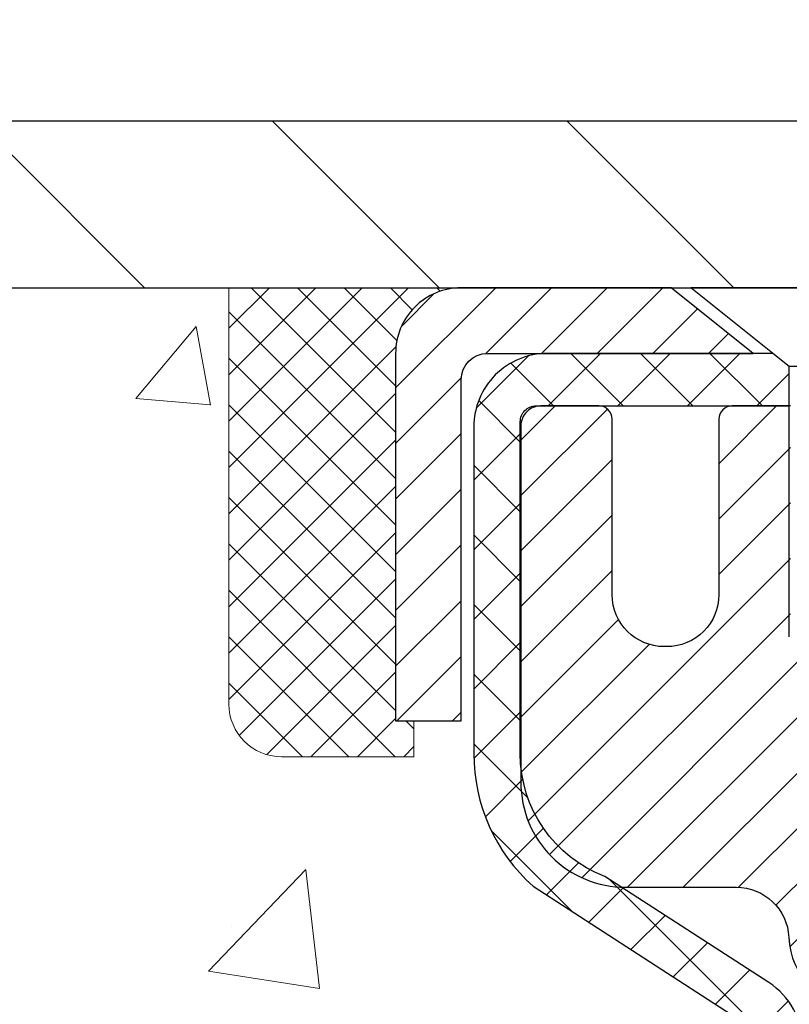
# Model space of a CAD drawing. Extents: x -1 to 3254, y -81 to 1977.
# Drawn here: x 13 to 14, y -61 to -59 of the extents above; entities that cross this region are included whole.
import ezdxf

# ---------------------------------------------------------------- set-up
doc = ezdxf.new("R2010")
doc.units = 0
doc.header["$LTSCALE"] = 5
doc.header["$MEASUREMENT"] = 0
doc.layers.get('0').update_dxf_attribs({"color": 200, "linetype": 'CONTINUOUS'})
doc.layers.get('DEFPOINTS').update_dxf_attribs({"linetype": 'CONTINUOUS'})
for name, color, linetype, lineweight in [('CAPPING STRIP - H', 251, 'CONTINUOUS', 15), ('CAPPING STRIP - L', 7, 'CONTINUOUS', 25), ('CONCRETE - H', 130, 'CONTINUOUS', 9), ('CONCRETE - L', 132, 'CONTINUOUS', 13), ('COVER PLATE - L', 7, 'CONTINUOUS', 25), ('DIMS', 50, 'CONTINUOUS', 25), ('MIG RETAINER - H', 251, 'CONTINUOUS', 20), ('MIG RETAINER - L', 7, 'CONTINUOUS', 30), ('PVC SIDESHEET - H', 170, 'CONTINUOUS', 20), ('PVC SIDESHEET - L', 150, 'CONTINUOUS', 25), ('SCREW - L', 1, 'CONTINUOUS', 25), ('SEALANT - H', 50, 'CONTINUOUS', 15), ('SEALANT - L', 52, 'CONTINUOUS', 20), ('TEXT - 4', 241, 'CONTINUOUS', 25)]:
    doc.layers.add(name, color=color, linetype=linetype, lineweight=lineweight)
doc.dimstyles.get("Standard").update_dxf_attribs({"dimtxt": 0.18, "dimasz": 0.18, "dimexe": 0.18, "dimexo": 0.0625, "dimgap": 0.09, "dimtad": 0, "dimtih": 1, "dimtoh": 1, "dimdec": 4, "dimzin": 0, "dimdsep": 46, "dimtxsty": 'Standard', "dimcen": 0.09, "dimadec": 0, "dimazin": 0, "dimtfac": 1, "dimtdec": 4, "dimtofl": 0, "dimtmove": 0, "dimatfit": 3, "dimfxl": 1, "dimtolj": 1, "dimtzin": 0, "dimarcsym": 0})
doc.dimstyles.new('STANDARD$0', dxfattribs={"dimtxt": 0.18, "dimasz": 0.18, "dimexe": 0.18, "dimexo": 0.0625, "dimgap": 0.09, "dimtad": 0, "dimtih": 1, "dimtoh": 1, "dimdec": 4, "dimzin": 0, "dimdsep": 46, "dimtxsty": 'Standard', "dimcen": 0.09, "dimadec": 0, "dimazin": 0, "dimtfac": 1, "dimtdec": 4, "dimtofl": 0, "dimtmove": 0, "dimatfit": 3, "dimfxl": 1, "dimtolj": 1, "dimtzin": 0, "dimarcsym": 0})

# ---------------------------------------------------------------- blocks, each defined once
blk = doc.blocks.new('*X5')
at = {"color": 0}
for p, q in [((1237.986130794628, 929.2961535421395), (1237.97385116075, 929.3084331760182)), ((1238.536813030436, 929.1775962613214), (1238.667649945133, 929.3084331760183)), ((1239.602059879881, 928.4750761578006), (1240.435416898099, 929.3084331760183)), ((1246.588648714498, 922.4614025752369), (1239.741618113716, 929.3084331760182)), ((1240.190661302946, 927.2959106278986), (1242.203183851066, 929.3084331760184)), ((1240.238648714498, 923.8083641335176), (1245.738717756998, 929.3084331760184)), ((1240.238648714498, 925.5761310864839), (1243.970950804032, 929.3084331760184)), ((1246.588648714498, 924.2291695282032), (1241.509385066682, 929.3084331760182)), ((1246.588648714498, 925.9969364811695), (1243.277152019649, 929.3084331760182)), ((1246.588648714498, 927.7647034341359), (1245.044918972615, 929.3084331760182)), ((1240.238648714498, 922.0405971805513), (1246.588648714498, 928.3905971805514)), ((1246.588648714498, 920.6936356222706), (1240.226369080619, 927.0559152561492)), ((1240.238648714498, 920.2728302275848), (1246.588648714498, 926.622830227585)), ((1246.588648714497, 918.9258686693039), (1240.238648714498, 925.2758686693037)), ((1240.238648714498, 918.5050632746186), (1246.588648714498, 924.8550632746186)), ((1246.588648714497, 917.1581017163379), (1240.238648714498, 923.5081017163377)), ((1240.238648714498, 916.7372963216523), (1246.588648714498, 923.0872963216523)), ((1246.588648714497, 915.3903347633716), (1240.238648714498, 921.7403347633713)), ((1240.238648714498, 914.9695293686858), (1246.588648714498, 921.3195293686858)), ((1246.588648714497, 913.6225678104047), (1240.238648714498, 919.9725678104049)), ((1240.238648714498, 913.2017624157195), (1246.588648714498, 919.5517624157194)), ((1246.193007264837, 912.2504423070994), (1240.238648714498, 918.2048008574385)), ((1240.249262063965, 911.4446088122202), (1246.588648714498, 917.783995462753)), ((1245.15052543455, 911.5251571844204), (1240.238648714498, 916.4370339044722)), ((1242.017029016931, 911.4446088122202), (1246.588648714498, 916.0162285097866)), ((1243.463306853783, 911.4446088122203), (1240.238648714498, 914.6692669515057)), ((1243.784795969898, 911.4446088122203), (1246.588648714498, 914.2484615568203)), ((1239.538648714498, 912.5017624157197), (1239.845319474796, 912.8084331760185)), ((1241.695539900817, 911.4446088122203), (1240.238648714498, 912.9014999985397)), ((1239.92777294785, 911.4446088122202), (1239.538648714498, 911.833733045573))]:
    blk.add_line(p, q, dxfattribs=at)
blk = doc.blocks.new('*D28')
at = {"layer": 'DEFPOINTS', "color": 0, "transparency": 16777216}
for p in [(32.37050905442361, -57.13239540273183), (9.87050905442348, -59.49994060493892), (32.37050905442361, -59.49994060493893)]:
    blk.add_point(p, dxfattribs=at)
at = {"layer": 'DIMS', "color": 0, "lineweight": -2, "transparency": 16777216}
for p, q in [((9.87050905442348, -59.24994060493892), (9.87050905442348, -56.88239540273183)), ((32.37050905442361, -59.24994060493893), (32.37050905442361, -56.88239540273183)), ((10.12050905442348, -57.13239540273183), (25.22544672557669, -57.13239540273183)), ((32.12050905442361, -57.13239540273183), (27.72544672557669, -57.13239540273183))]:
    blk.add_line(p, q, dxfattribs=at)
at = {"layer": 'DIMS', "color": 0, "transparency": 16777216}
for points in [[(10.12050905442348, -57.09072873606517), (10.12050905442348, -57.1740620693985), (9.87050905442348, -57.13239540273183)], [(32.12050905442361, -57.09072873606517), (32.12050905442361, -57.1740620693985), (32.37050905442361, -57.13239540273183)]]:
    blk.add_solid(points, dxfattribs=at)
at = {"layer": 'DIMS', "color": 0, "transparency": 16777216, "insert": (26.47544672557669, -57.13239540273183), "char_height": 0.25, "attachment_point": 5}
blk.add_mtext('\\A1;22 1/2 IN\\P [571.5mm]', dxfattribs=at)

msp = doc.modelspace()

# ---------------------------------------------------------------- hatches: boundary and pattern name
at = {"layer": 'CAPPING STRIP - H'}
h = msp.add_hatch(dxfattribs=at)
h.set_pattern_fill('ANSI31', color=256, scale=0.47244, angle=90, style=0)
h.set_pattern_definition([(45.00000000000001, (-977.6298417173766, 357.4732049536775), (0.04175819096297156, -0.04175819096297156), [])])
edge = h.paths.add_edge_path()
edge.add_line((14.80902378822542, -59.69864858010283), (14.82663055226623, -59.60181137787714))
edge.add_line((14.82663055226623, -59.60181137787714), (14.62232051244518, -59.56466409790897))
edge.add_arc((14.597671042785, -59.70023618102033), 0.1377947244043846, 439.6951535297753, 449.9999999990073)
edge.add_line((14.59767104278739, -59.56244145661594), (14.36282370187586, -59.56244145661594))
edge.add_line((14.36282370187586, -59.56244145661594), (14.23979269793812, -59.66086625976618))
edge.add_line((14.23979269793812, -59.66086625976618), (14.59767104278739, -59.66086625976618))
edge.add_arc((14.59767104278443, -59.70023618103346), 0.03936992126728001, 439.69515352857024, 449.9999999956983, ccw=False)
edge.add_line((14.60471374840403, -59.66150130013591), (14.80902378822542, -59.69864858010283))
edge = h.paths.add_edge_path()
edge.add_arc((13.57542527667589, -59.7002361810263), 0.03936992126011774, 90.00000000016541, 180.0000000001654, ccw=False)
edge.add_line((13.57542527667578, -59.66086625976618), (13.97404572943355, -59.66086625976618))
edge.add_line((13.97404572943355, -59.66086625976618), (13.85101472549581, -59.56244145661594))
edge.add_line((13.85101472549581, -59.56244145661594), (13.53605535541623, -59.56244145661594))
edge.add_arc((13.53605535541634, -59.66086625976607), 0.09842480315012381, 450.0000000000662, 540.0000000000662)
edge.add_line((13.43763055226622, -59.66086625976618), (13.43763055226622, -60.21204515740664))
edge.add_line((13.43763055226622, -60.21204515740664), (13.53605535541623, -60.21204515740664))
edge.add_line((13.53605535541623, -60.21204515740664), (13.53605535541578, -59.70023618102641))
at = {"layer": 'CONCRETE - H'}
h = msp.add_hatch(dxfattribs=at)
h.set_pattern_fill('AR-CONC', color=256, scale=0.1875, style=0)
h.set_pattern_definition([(49.99999999999999, (0.9999999999999929, 77.30933402953667), (1.344862842376413, -0.1176602530923658), [0.140625, -1.546875]), (355, (0.9999999999999929, 77.30933402953667), (-0.260158750524375, 1.410360250687522), [0.1125, -1.2375]), (100.45144446, (1.112071901874993, 77.29952900953667), (1.084704087613335, 1.29269998306618), [0.1195128599999999, -1.314641459999998]), (46.18420000000002, (0.9999999999999929, 77.68433402953667), (2.001077495009198, -0.3103486514870185), [0.2109374999999998, -2.320312499999997]), (96.63563549, (1.166756396874993, 77.65847157891167), (1.752491148139178, 1.826472376452282), [0.17926939125, -1.9719633]), (351.1841639899999, (0.9999999999999929, 77.68433402953667), (1.7524911469777, 1.826472375506232), [0.16875, -1.856250001875]), (21, (1.187499999999993, 77.59058402953667), (1.119200722722116, -0.7549104199975103), [0.140625, -1.546875]), (326.0000000000001, (1.187499999999993, 77.59058402953667), (0.4562162473529657, 1.359656334462849), [0.1125, -1.2375]), (71.45144474, (1.280766726249993, 77.52767482828668), (1.575416956368696, 0.6047459115119134), [0.11951285625, -1.31464146]), (37.50000000000001, (0.9999999999999929, 77.30933402953667), (0.02279972871992, 0.6241759759337091), [0, -1.2225, 0, -1.25625, 0, -1.2421875]), (7.499999999999999, (0.9999999999999929, 77.30933402953667), (0.4932553827040286, 0.7395219597794255), [0, -0.7162499999999999, 0, -1.194375, 0, -0.4734375]), (327.5, (0.5818749999999929, 77.30933402953667), (1.000917067823267, -0.04229038450196204), [0, -0.46875, 0, -1.4625, 0, -1.940625]), (317.5, (0.3943749999999929, 77.30933402953667), (1.093474067516974, 0.1876968418730957), [0, -0.609375, 0, -0.97125, 0, -1.378125])])
edge = h.paths.add_edge_path()
edge.add_spline(control_points=[(8.915178937777618, -59.56244145661583), (8.888175656183819, -59.78090097149359), (8.761595964939914, -60.80494458065527), (11.13905007624549, -60.83717402709246), (10.60168107637786, -63.11457603747024), (8.717410462189374, -62.67214984076793), (7.966823034196196, -63.66683669425052), (7.509296661568889, -64.27315575982655)], knot_values=[0, 0, 0, 0, 0.6097946140855015, 2.858453099672976, 4.110041409528139, 5.445415819824169, 7.530199856649887, 7.530199856649887, 7.530199856649887, 7.530199856649887], degree=3, periodic=0)
edge.add_line((7.509296661568889, -64.27315575982655), (8.00229831359092, -64.27315575982794))
edge.add_line((8.00229831359092, -64.27315575982794), (8.00229831359092, -64.07630575131492))
edge.add_line((8.00229831359092, -64.07630575131492), (8.671982013590888, -64.07630575131492))
edge.add_arc((8.671982013590888, -64.0369357513147), 0.0393700000002184, 270, 299.9999999999645)
edge.add_line((8.691667013590976, -64.0710311714619), (8.827427921208738, -63.99264957490331))
edge.add_arc((8.88254592120858, -64.08811675131457), 0.1102359999996443, 90.00000000003229, 120.000000000012, ccw=False)
edge.add_line((8.882545921208518, -63.97788075131493), (9.790503862237433, -63.97788075131496))
edge.add_arc((9.790503862237435, -63.93851075131474), 0.0393700000002184, 269.9999999999974, 300.0000000001234)
edge.add_line((9.810188862237617, -63.97260617146188), (10.49027604839649, -63.57995816864423))
edge.add_arc((10.55027598912397, -63.68388125131938), 0.1200000000000331, 90.00000000005758, 119.99996732134491, ccw=False)
edge.add_line((10.55027598912385, -63.56388125131934), (10.76171737168351, -63.56388125131926))
edge.add_arc((10.76171737168349, -63.52451125131884), 0.03937000000041735, 270.0000000000232, 314.9999999996655)
edge.add_line((10.78955616565894, -63.55235004529462), (10.90602268979152, -63.43588352116194))
edge.add_arc((11.15572466409845, -63.68558549546867), 0.3531319186160619, 103.9020008911275, 135.0000000000234, ccw=False)
edge.add_arc((11.44500925718143, -64.85435526890225), 1.557170273107802, 76.09799910886369, 103.90200089112761, ccw=False)
edge.add_arc((11.73429385026415, -63.68558549547046), 0.3531319186178657, 45.00000000009368, 76.09799910886278, ccw=False)
edge.add_line((11.98399582457186, -63.43588352116194), (12.10046234870469, -63.55235004529456))
edge.add_arc((12.12830114268, -63.52451125131921), 0.03937000000002455, 225.0000000000347, 269.9999999998423)
edge.add_line((12.1283011426799, -63.56388125131923), (13.83920624516403, -63.56388125131926))
edge.add_arc((13.83920624516403, -63.52451125131927), 0.03936999999999102, 270, 360)
edge.add_line((13.87857624516402, -63.52451125131927), (13.8785762451689, -62.2087291257119))
edge.add_arc((13.83920624516903, -62.20872912571176), 0.03936999999987023, 359.9999999997931, 432.6976227628085)
edge.add_arc((13.97851828593723, -61.76151501187539), 0.4290404058596122, 233.0250989603215, 252.6976227628087, ccw=False)
edge.add_arc((14.05500462574598, -61.69940691973605), 0.525199596184472, 194.3079434824735, 230.4333558243547, ccw=False)
edge.add_arc((15.12495481214518, -61.4125518929192), 1.632909065609485, 184.8191964166424, 194.78293138846, ccw=False)
edge.add_arc((14.85578833996736, -61.64647981735774), 1.361411651893339, 161.6649460398414, 175.92502050459, ccw=False)
edge.add_arc((13.99025896223548, -61.35392491258759), 0.4478254090913869, 108.12890291726481, 162.3597440615022, ccw=False)
edge.add_arc((13.82018119367181, -60.87674134834123), 0.06004988997896327, 300.7846078929381, 346.5177693441126)
edge.add_line((13.87857624516891, -60.89074160716521), (13.87857624516891, -60.70150655830653))
edge.add_line((13.87857624516891, -60.70150655830653), (13.97700124516857, -60.70150655830653))
edge.add_line((13.97700124516857, -60.70150655830653), (13.97700124516859, -60.69695400218643))
edge.add_arc((13.93763124516873, -60.69695400218632), 0.03936999999985602, 359.9999999998346, 417.0968478607723)
edge.add_line((13.95901784180444, -60.66389934465775), (13.64379990134864, -60.45995111318467))
edge.add_arc((13.82477198827562, -60.258801118945), 0.2705775608385257, 181.4692888508211, 228.0226889058694, ccw=False)
edge.add_line((13.55428338995849, -60.26573902999706), (13.26637070974652, -60.26573902999709))
edge.add_arc((13.26516686820307, -60.18820271406022), 0.07754566089423412, 179.1104878121187, 270.88951218787446, ccw=False)
edge.add_line((13.18763055226622, -60.18699887251677), (13.18763055226622, -59.56244145661603))
edge.add_line((13.18763055226622, -59.56244145661603), (8.915178937777593, -59.56244145661603))
at = {"layer": 'COVER PLATE - L'}
h = msp.add_hatch(dxfattribs=at)
h.set_pattern_fill('ANSI31', color=252, scale=2.5, angle=90, style=0)
h.set_pattern_definition([(135, (15.39753121852208, -70.73824492384253), (-0.2209708691207961, -0.2209708691207961), [])])
h.paths.add_polyline_path([(20.65175905442339, -59.31244060493915), (10.93387439559736, -59.3124406049397), (9.87050905442348, -59.49994060493892), (9.8705090544235, -59.56244060493893), (20.90175905442316, -59.56244060493892), (20.8080090544235, -59.46869060493926)])
at = {"layer": 'MIG RETAINER - H'}
h = msp.add_hatch(dxfattribs=at)
h.set_pattern_fill('ANSI31', color=256, scale=0.47, style=0)
h.set_pattern_definition([(45, (-929.3984014654748, -497.8239644885172), (-0.04154252339470966, 0.04154252339470967), [])])
h.paths.add_polyline_path([(14.62051075718022, -62.4716062598369), (14.62051075718158, -61.77533935270253), (14.54621442289953, -61.71075453464232), (14.38251075718164, -61.71075453464232), (14.38251075718119, -62.47160625983685)])
edge = h.paths.add_edge_path()
edge.add_arc((13.84051075718332, -60.02260625983462), 0.07800000000003138, 179.9999999999582, 269.9999999994989, ccw=False)
edge.add_line((13.76251075718323, -60.02260625983456), (13.76251075718357, -59.75960625983748))
edge.add_arc((13.74251075718336, -59.75960625983726), 0.02000000000020918, 359.9999999993486, 449.9999999980458)
edge.add_line((13.74251075718404, -59.7396062598371), (13.65551075718417, -59.73960625983523))
edge.add_arc((13.65551075718349, -59.76960625983526), 0.03000000000002956, 449.9999999986973, 539.9999999997827)
edge.add_line((13.62551075718351, -59.76960625983514), (13.62551075718283, -60.30460625984222))
edge.add_arc((13.78251075718276, -60.30460625984239), 0.1569999999999254, 539.9999999999377, 630.0000000003319)
edge.add_line((13.78251075718367, -60.46160625984237), (13.94877107214096, -60.46160625984152))
edge.add_arc((13.94877107213028, -60.54034594487302), 0.07873968503150763, 362.58551599465926, 449.9999999922238, ccw=False)
edge.add_arc((14.14231353119668, -60.53160625983736), 0.1149999999996634, 182.5855160022221, 264.7875303257143)
edge.add_arc((14.13368284587124, -60.62621340159086), 0.02000000000000517, 264.7875303255701, 379.6742449813813)
edge.add_arc((14.26372981230258, -60.57971578740262), 0.1181095275611714, -102.63422251541402, 199.6742449814629, ccw=False)
edge.add_arc((14.23352165214214, -60.71448117117359), 0.02000000000015042, 437.3657774855641, 550.6215204687891)
edge.add_arc((14.29151075718232, -60.70360625983585), 0.07899999999997757, 190.6215204695919, 269.9999999991755)
edge.add_line((14.29151075718118, -60.78260625983586), (14.36551075718238, -60.782606259837))
edge.add_arc((14.36551075718216, -60.79960625983699), 0.01699999999999591, 360, 449.9999999992337, ccw=False)
edge.add_line((14.38251075718221, -60.79960625983699), (14.38251075718164, -61.39815798503156))
edge.add_line((14.38251075718164, -61.39815798503156), (14.54621442289953, -61.39815798503156))
edge.add_line((14.54621442289953, -61.39815798503156), (14.62051075718158, -61.33357316697129))
edge.add_line((14.62051075718158, -61.33357316697129), (14.62051075718352, -59.76960625983793))
edge.add_arc((14.59051075718366, -59.76960625983781), 0.02999999999985903, 359.9999999997829, 449.9999999995657)
edge.add_line((14.59051075718389, -59.7396062598379), (14.52551075718372, -59.73960625983727))
edge.add_arc((14.52551075718349, -59.75960625983726), 0.01999999999998181, 449.9999999993486, 540)
edge.add_line((14.50551075718351, -59.75960625983726), (14.50551075718317, -60.02260625983871))
edge.add_arc((14.42751075718319, -60.0226062598386), 0.07799999999997453, 269.9999999995825, 359.9999999999165, ccw=False)
edge.add_line((14.42751075718262, -60.10060625983857), (14.4235107571826, -60.10060625983857))
edge.add_arc((14.42351075718306, -60.02260625983871), 0.07799999999986085, 179.999999999833, 269.999999999666, ccw=False)
edge.add_line((14.3455107571832, -60.02260625983848), (14.34551075718354, -59.75960625983782))
edge.add_arc((14.32551075718356, -59.75960625983782), 0.01999999999998181, 360, 449.9999999996743)
edge.add_line((14.32551075718367, -59.73960625983784), (14.18406410912734, -59.73960625983688))
edge.add_line((14.18406410912734, -59.73960625983688), (14.18406410912734, -60.07050146605411))
edge.add_line((14.18406410912734, -60.07050146605411), (14.16477854672961, -60.08983207295597))
edge.add_line((14.16477854672961, -60.08983207295597), (14.16477854672961, -60.16697432254125))
edge.add_line((14.16477854672961, -60.16697432254125), (14.10692185954098, -60.2055454473342))
edge.add_line((14.10692185954098, -60.2055454473342), (14.04906517235235, -60.16697432254125))
edge.add_line((14.04906517235235, -60.16697432254125), (14.04906517235235, -60.08983207295597))
edge.add_line((14.04906517235235, -60.08983207295597), (14.02977960995553, -60.07054651055995))
edge.add_line((14.02977960995553, -60.07054651055995), (14.02977960995553, -59.73960625983688))
edge.add_line((14.02977960995553, -59.73960625983688), (13.94251075718352, -59.73960625983671))
edge.add_arc((13.94251075718352, -59.75960625983669), 0.01999999999998181, 450, 540)
edge.add_line((13.92251075718354, -59.75960625983669), (13.9225107571832, -60.02260625983479))
edge.add_arc((13.84451075718311, -60.02260625983456), 0.07800000000008822, 269.999999999666, 359.999999999833, ccw=False)
edge.add_line((13.84451075718265, -60.10060625983465), (13.84051075718263, -60.10060625983465))
at = {"layer": 'PVC SIDESHEET - H'}
h = msp.add_hatch(dxfattribs=at)
h.set_pattern_fill('ANSI37', color=256, scale=0.59055, style=0)
h.set_pattern_definition([(45, (-170.2221064124752, -224.9413757618775), (-0.05219773870371446, 0.05219773870371446), []), (135, (-170.2221064124752, -224.9413757618775), (-0.05219773870371446, -0.05219773870371446), [])])
edge = h.paths.add_edge_path()
edge.add_arc((13.9376312451684, -62.13123195757547), 0.1102360000001283, 7.386171472601622e-11, 79.36016717828531)
edge.add_line((13.95798463115261, -62.02289122020022), (13.93766681447118, -62.01854522713816))
edge.add_line((13.93766681447118, -62.01854522713816), (13.91752343187692, -62.01378276431652))
edge.add_line((13.91752343187681, -62.01378276431652), (13.89772891745678, -62.00818736197573))
edge.add_line((13.8977289174569, -62.00818736197573), (13.87845770529838, -62.00134255035621))
edge.add_line((13.87845770529838, -62.00134255035621), (13.85988273320879, -61.99283962360502))
edge.add_line((13.85988273320879, -61.99283962360502), (13.84212643496084, -61.98253193154352))
edge.add_line((13.84212643496084, -61.98253193154352), (13.8252497561765, -61.97059187412555))
edge.add_line((13.82524975617661, -61.97059187412555), (13.80930992267076, -61.95721115266397))
edge.add_line((13.80930992267064, -61.95721115266397), (13.79436416025805, -61.94258146847162))
edge.add_line((13.79436416025805, -61.94258146847162), (13.78046969475371, -61.9268945228614))
edge.add_line((13.78046969475371, -61.9268945228614), (13.76768375197252, -61.91034201714615))
edge.add_line((13.76768375197252, -61.91034201714615), (13.75605242097867, -61.89310518138637))
edge.add_line((13.75605242097867, -61.89310518138637), (13.74553647937613, -61.87528503213588))
edge.add_line((13.74553647937613, -61.87528503213588), (13.7360572600105, -61.85694549828887))
edge.add_line((13.7360572600105, -61.85694549828887), (13.72753588226464, -61.83815030803265))
edge.add_line((13.72753588226464, -61.83815030803265), (13.7198934655214, -61.81896318955464))
edge.add_line((13.7198934655214, -61.81896318955464), (13.71305112916377, -61.79944787104216))
edge.add_line((13.71305112916388, -61.79944787104216), (13.70692999257471, -61.77966808068257))
edge.add_line((13.70692999257459, -61.77966808068257), (13.70145117513675, -61.75968754666329))
edge.add_line((13.70145117513675, -61.75968754666329), (13.69653579623309, -61.7395699971716))
edge.add_line((13.69653579623309, -61.7395699971716), (13.69210557105963, -61.71937792905695))
edge.add_line((13.69210557105963, -61.71937792905695), (13.68809590780415, -61.69914554053071))
edge.add_line((13.68809590780415, -61.69914554053071), (13.68445590169892, -61.67887874345769))
edge.add_line((13.68445590169892, -61.67887874345769), (13.68113524259956, -61.65858222082306))
edge.add_line((13.68113524259956, -61.65858222082306), (13.6780836203618, -61.63826065561199))
edge.add_line((13.6780836203618, -61.63826065561199), (13.67525072484147, -61.61791873080963))
edge.add_line((13.67525072484158, -61.61791873080963), (13.67258624589441, -61.59756112940119))
edge.add_line((13.67258624589441, -61.59756112940119), (13.67003987337613, -61.57719253437179))
edge.add_line((13.67003987337613, -61.57719253437179), (13.66756129714246, -61.55681762870665))
edge.add_arc((13.72619008346805, -61.54973536643857), 0.05905499999863137, 173.1121365470012, 186.8878634529988, ccw=False)
edge.add_line((13.66756129714258, -61.54265310417048), (13.67003987337625, -61.52227819850535))
edge.add_line((13.67003987337613, -61.52227819850535), (13.67258624589441, -61.50190960347595))
edge.add_line((13.67258624589441, -61.50190960347595), (13.67525072484158, -61.4815520020675))
edge.add_line((13.67525072484158, -61.4815520020675), (13.67808362036191, -61.46121007726515))
edge.add_line((13.6780836203618, -61.46121007726515), (13.68113524259956, -61.44088851205407))
edge.add_line((13.68113524259956, -61.44088851205407), (13.68445590169892, -61.42059198941945))
edge.add_line((13.68445590169892, -61.42059198941945), (13.68809590780415, -61.40032519234643))
edge.add_line((13.68809590780415, -61.40032519234643), (13.69210557105952, -61.38009280382019))
edge.add_line((13.69210557105963, -61.38009280382019), (13.69653579623309, -61.35990073570554))
edge.add_line((13.69653579623309, -61.35990073570554), (13.70145117513675, -61.33978318621385))
edge.add_line((13.70145117513675, -61.33978318621385), (13.70692999257459, -61.31980265219454))
edge.add_line((13.70692999257459, -61.31980265219454), (13.71305112916377, -61.30002286183498))
edge.add_line((13.71305112916388, -61.30002286183498), (13.71989346552152, -61.2805075433225))
edge.add_line((13.7198934655214, -61.2805075433225), (13.72753588226464, -61.26132042484448))
edge.add_line((13.72753588226464, -61.26132042484448), (13.7360572600105, -61.24252523458827))
edge.add_line((13.7360572600105, -61.24252523458827), (13.74553647937613, -61.22418570074126))
edge.add_line((13.74553647937613, -61.22418570074126), (13.75605242097867, -61.20636555149076))
edge.add_line((13.75605242097867, -61.20636555149076), (13.76768375197252, -61.18912871573099))
edge.add_line((13.76768375197252, -61.18912871573099), (13.78046969475371, -61.17257621001573))
edge.add_line((13.78046969475371, -61.17257621001573), (13.79436416025805, -61.15688926440552))
edge.add_line((13.79436416025805, -61.15688926440552), (13.80930992267064, -61.14225958021316))
edge.add_line((13.80930992267064, -61.14225958021316), (13.82524975617661, -61.12887885875159))
edge.add_line((13.82524975617661, -61.12887885875159), (13.84212643496095, -61.11693880133362))
edge.add_line((13.84212643496084, -61.11693880133362), (13.85988273320867, -61.10663110927212))
edge.add_line((13.85988273320879, -61.10663110927212), (13.87845770529838, -61.09812818252092))
edge.add_line((13.87845770529838, -61.09812818252092), (13.8977289174569, -61.09128337090141))
edge.add_line((13.8977289174569, -61.09128337090141), (13.91752343187681, -61.08568796856062))
edge.add_line((13.91752343187681, -61.08568796856062), (13.93766681447106, -61.08092550573897))
edge.add_line((13.93766681447118, -61.08092550573897), (13.95798463115261, -61.07657951267691))
edge.add_arc((13.93763124516862, -60.96823877530178), 0.110235999999999, 280.639832821653, 360.0000000000148)
edge.add_line((14.04786724516861, -60.96823877530176), (14.04786724516838, -60.77082579850364))
edge.add_line((14.04786724516838, -60.77082579850364), (14.04786724516861, -60.69695400218669))
edge.add_arc((13.93763124516862, -60.69695400218612), 0.110235999999901, 359.9999999997046, 417.0968478605549)
edge.add_line((13.99751371574916, -60.60440096110614), (13.75156669219825, -60.44527150160681))
edge.add_arc((13.82148974516996, -60.26125875975677), 0.1968500000001499, 179.9999999999007, 249.1936957215801, ccw=False)
edge.add_line((13.62463974516981, -60.26125875975643), (13.6246397451714, -59.76322825975643))
edge.add_arc((13.64826174517133, -59.76322825975652), 0.02362199999998893, 89.9999999997932, 179.9999999997932, ccw=False)
edge.add_line((13.64826174517145, -59.73960625975653), (14.028182244935, -59.73960625975758))
edge.add_line((14.028182244935, -59.73960625975758), (14.02818224493512, -59.68055114421139))
edge.add_line((14.02818224493512, -59.68055114421139), (14.00357613937751, -59.66086625976533))
edge.add_line((14.00357613937751, -59.66086625976533), (13.665169312295, -59.66086625976439))
edge.add_arc((13.66516931229466, -59.77110225976438), 0.1102359999999862, 89.99999999985228, 179.9999999998375)
edge.add_line((13.55493331229467, -59.77110225976406), (13.55493331229331, -60.26125875975623))
edge.add_arc((13.82148974517008, -60.26125875975686), 0.2665564328767118, 179.9999999998656, 228.1938505934913)
edge.add_line((13.64379990134864, -60.45995111318467), (13.95901784180432, -60.66389934465769))
edge.add_arc((13.93763124516862, -60.69695400218637), 0.039369999999998, -8.270717444247566e-11, 57.096847860775426, ccw=False)
edge.add_line((13.97700124516859, -60.69695400218643), (13.97700124516836, -60.77082579850364))
edge.add_line((13.97700124516836, -60.77082579850364), (13.97700124516859, -60.95328389946263))
edge.add_arc((13.91794624516773, -60.95328389946206), 0.05905500000076813, 286.3327337585516, 359.9999999994485, ccw=False)
edge.add_line((13.93455339765659, -61.00995572236644), (13.91127027064339, -61.0168853245498))
edge.add_line((13.91127027064339, -61.0168853245498), (13.88821267067168, -61.02414548889743))
edge.add_line((13.88821267067168, -61.02414548889743), (13.86553689048264, -61.03196529865542))
edge.add_line((13.86553689048264, -61.03196529865542), (13.84339922281719, -61.04057383706979))
edge.add_line((13.84339922281719, -61.04057383706979), (13.82195596041651, -61.05020018738665))
edge.add_line((13.82195596041651, -61.05020018738665), (13.80136339602165, -61.06107343285203))
edge.add_line((13.80136339602165, -61.06107343285203), (13.78177782237366, -61.07342265671195))
edge.add_line((13.78177782237366, -61.07342265671195), (13.7633555008158, -61.08747685425419))
edge.add_line((13.7633555008158, -61.08747685425419), (13.74621041901582, -61.10334659443987))
edge.add_line((13.74621041901582, -61.10334659443987), (13.73033075960279, -61.12079001346015))
edge.add_line((13.73033075960279, -61.12079001346015), (13.71568140822796, -61.13949998288305))
edge.add_line((13.71568140822796, -61.13949998288305), (13.70222725054247, -61.15916937427647))
edge.add_line((13.70222725054247, -61.15916937427647), (13.68993285298097, -61.1794931344605))
edge.add_line((13.68993285298097, -61.1794931344605), (13.6787471725405, -61.20026768842001))
edge.add_line((13.6787471725405, -61.20026768842001), (13.66859681506173, -61.22143476774318))
edge.add_line((13.66859681506173, -61.22143476774318), (13.65940735620801, -61.24294929956449))
edge.add_line((13.65940735620801, -61.24294929956449), (13.65110944848561, -61.26478087395466))
edge.add_line((13.65110944848561, -61.26478087395466), (13.64363600500177, -61.28690561005175))
edge.add_line((13.64363600500189, -61.28690561005175), (13.63691994921259, -61.3092996568829))
edge.add_line((13.63691994921259, -61.3092996568829), (13.63089420457379, -61.33193916347531))
edge.add_line((13.63089420457379, -61.33193916347531), (13.62549169454143, -61.35480027885617))
edge.add_line((13.62549169454132, -61.35480027885617), (13.62064534257137, -61.37785915205268))
edge.add_line((13.62064534257137, -61.37785915205268), (13.61628807211979, -61.40109193209196))
edge.add_line((13.61628807211979, -61.40109193209196), (13.61235280664254, -61.42447476800126))
edge.add_line((13.61235280664254, -61.42447476800126), (13.60877246959557, -61.44798380880772))
edge.add_line((13.60877246959557, -61.44798380880772), (13.60547998443484, -61.47159520353856))
edge.add_line((13.60547998443496, -61.47159520353856), (13.60240827461654, -61.49528510122093))
edge.add_line((13.60240827461643, -61.49528510122093), (13.59949026359617, -61.51902965088203))
edge.add_line((13.59949026359617, -61.51902965088203), (13.59665887483003, -61.54280500154903))
edge.add_arc((13.65530581053667, -61.54973536643863), 0.05905500000235072, 173.2605572723511, 186.7394427276215)
edge.add_line((13.59665887483015, -61.5566657313282), (13.59949026359629, -61.58044108199519))
edge.add_line((13.59949026359617, -61.58044108199519), (13.60240827461643, -61.60418563165626))
edge.add_line((13.60240827461643, -61.60418563165626), (13.60547998443484, -61.62787552933864))
edge.add_line((13.60547998443496, -61.62787552933864), (13.60877246959569, -61.65148692406947))
edge.add_line((13.60877246959557, -61.65148692406947), (13.61235280664254, -61.67499596487593))
edge.add_line((13.61235280664254, -61.67499596487593), (13.61628807211979, -61.69837880078524))
edge.add_line((13.61628807211979, -61.69837880078524), (13.62064534257137, -61.72161158082451))
edge.add_line((13.62064534257137, -61.72161158082451), (13.62549169454132, -61.74467045402102))
edge.add_line((13.62549169454132, -61.74467045402102), (13.63089420457367, -61.76753156940188))
edge.add_line((13.63089420457379, -61.76753156940188), (13.63691994921259, -61.79017107599429))
edge.add_line((13.63691994921259, -61.79017107599429), (13.64363600500189, -61.81256512282545))
edge.add_line((13.64363600500189, -61.81256512282545), (13.65110944848572, -61.83468985892253))
edge.add_line((13.65110944848561, -61.83468985892253), (13.65940735620801, -61.85652143331271))
edge.add_line((13.65940735620801, -61.85652143331271), (13.66859681506173, -61.87803596513405))
edge.add_line((13.66859681506173, -61.87803596513405), (13.6787471725405, -61.89920304445718))
edge.add_line((13.6787471725405, -61.89920304445718), (13.68993285298097, -61.91997759841669))
edge.add_line((13.68993285298097, -61.91997759841669), (13.70222725054247, -61.94030135860066))
edge.add_line((13.70222725054247, -61.94030135860066), (13.71568140822796, -61.95997074999408))
edge.add_line((13.71568140822796, -61.95997074999408), (13.73033075960279, -61.97868071941699))
edge.add_line((13.7303307596029, -61.97868071941699), (13.74621041901593, -61.99612413843727))
edge.add_line((13.74621041901582, -61.99612413843727), (13.7633555008158, -62.01199387862295))
edge.add_line((13.7633555008158, -62.01199387862295), (13.78177782237366, -62.02604807616518))
edge.add_line((13.78177782237366, -62.02604807616518), (13.80136339602165, -62.03839730002514))
edge.add_line((13.80136339602165, -62.03839730002514), (13.82195596041651, -62.04927054549051))
edge.add_line((13.82195596041651, -62.04927054549051), (13.84339922281719, -62.05889689580738))
edge.add_line((13.84339922281719, -62.05889689580738), (13.86553689048264, -62.06750543422174))
edge.add_line((13.86553689048264, -62.06750543422174), (13.88821267067168, -62.07532524397973))
edge.add_line((13.88821267067168, -62.07532524397973), (13.91127027064339, -62.08258540832736))
edge.add_line((13.91127027064339, -62.08258540832736), (13.93455339765659, -62.08951501051069))
edge.add_arc((13.91794624516864, -62.14618683341465), 0.05905500000009328, 1.3778844731859863e-10, 73.6672662422053, ccw=False)
edge.add_line((13.97700124516927, -62.14618683341448), (14.04786724516929, -62.14618683341445))

# ---------------------------------------------------------------- linework, layer by layer
at = {"layer": 'CAPPING STRIP - L'}
msp.add_lwpolyline([(13.53605535541578, -59.70023618102641, -0.414213562373095), (13.57542527667578, -59.66086625976618), (13.97404572943355, -59.66086625976618), (13.85101472549581, -59.56244145661594), (13.53605535541623, -59.56244145661594, 0.414213562373095), (13.43763055226622, -59.66086625976618), (13.43763055226622, -60.21204515740664), (13.53605535541623, -60.21204515740664)], format="xyb", close=True, dxfattribs=at)
at = {"layer": 'CONCRETE - L'}
msp.add_line((14.62051227315997, -59.56244145661583), (8.915178937777618, -59.56244145661583), dxfattribs=at)
at = {"layer": 'COVER PLATE - L'}
for p, q in [((20.6517590544235, -59.31244060493926), (10.93387439559988, -59.31244060493926)), ((9.8705090544235, -59.56244060493892), (32.3705090544235, -59.56244060493892))]:
    msp.add_line(p, q, dxfattribs=at)
at = {"layer": 'MIG RETAINER - L'}
msp.add_lwpolyline([(14.02977960995553, -59.73960625983688), (13.94251075718352, -59.73960625983671, 0.4142135623735612), (13.92251075718354, -59.75960625983669), (13.9225107571832, -60.02260625983479, -0.4142135623747932), (13.84451075718265, -60.10060625983465), (13.84051075718263, -60.10060625983465, -0.4142135623714301), (13.76251075718323, -60.02260625983456), (13.76251075718357, -59.75960625983748, 0.4142135623672345), (13.74251075718404, -59.7396062598371), (13.65551075718417, -59.73960625983523, 0.4142135623789455), (13.62551075718351, -59.76960625983514), (13.62551075718283, -60.30460625984222, 0.414213562375043), (13.78251075718367, -60.46160625984237), (13.94877107214096, -60.46160625984152, -0.4010574505985916), (14.02743060058321, -60.53679396198589, 0.3748896829303737), (14.13186585948687, -60.64613069459165, 0.5479758845004098)], format="xyb", dxfattribs=at)
at = {"layer": 'PVC SIDESHEET - L'}
msp.add_lwpolyline([(14.04786724516861, -60.69695400218669, 0.2544175294253872), (13.99751371574916, -60.60440096110614), (13.75156669219825, -60.44527150160681, -0.3114351400790096), (13.62463974516981, -60.26125875975643), (13.6246397451714, -59.76322825975643, -0.4142135623731408), (13.64826174517145, -59.73960625975653), (14.028182244935, -59.73960625975758), (14.02818224493512, -59.68055114421139), (14.00357613937751, -59.66086625976533), (13.665169312295, -59.66086625976439, 0.4142135623730909), (13.55493331229467, -59.77110225976406), (13.55493331229331, -60.26125875975623, 0.2134407686008599), (13.64379990134864, -60.45995111318467), (13.95901784180432, -60.66389934465769, -0.2544175294253872)], format="xyb", dxfattribs=at)
at = {"layer": 'SCREW - L'}
for p, q in [((14.33330232437014, -59.56244145661594), (13.88054822988078, -59.56244145661594)), ((14.02818543460511, -59.68055122039641), (13.88054822988078, -59.56244145661594)), ((14.02818543460511, -60.08615668533707), (14.02818543460511, -59.68055122039641)), ((14.1856651196449, -59.68055122039641), (14.02818543460511, -59.68055122039641))]:
    msp.add_line(p, q, dxfattribs=at)
at = {"layer": 'SEALANT - L'}
for p, q in [((13.18763055226622, -59.56243885819407), (13.18763055226622, -60.18699887251677)), ((13.53605574911693, -59.56243885819407), (13.18763055226622, -59.56243885819407)), ((13.46518960738444, -60.26573902999706), (13.46518960738444, -60.21204515740664)), ((13.46518960738444, -60.26573902999706), (13.26637070974652, -60.26573902999706))]:
    msp.add_line(p, q, dxfattribs=at)
msp.add_arc((13.26637070974652, -60.18699887251677), 0.07874015748031496, 180, 270, dxfattribs=at)

# ---------------------------------------------------------------- block references
at = {"layer": 'SEALANT - H', "xscale": -0.03937007874015748, "yscale": 0.03937007874015748, "zscale": 0.03937007874015748}
msp.add_blockref('*X5', (62.26592380874285, -96.14938504622631), dxfattribs=at)

# ---------------------------------------------------------------- dimensions: what is measured, and where the dimension line sits
at = {"layer": 'DIMS'}
dim = msp.add_linear_dim(base=(32.37050905442361, -57.13239540273183), p1=(9.87050905442348, -59.49994060493892), p2=(32.37050905442361, -59.49994060493893), text='<>\\P[]', dimstyle='STANDARD$0', override={"dimtxt": 0.25, "dimasz": 0.25, "dimexe": 0.25, "dimexo": 0.25, "dimgap": 0.25, "dimlunit": 5, "dimpost": ' IN', "dimfrac": 2}, dxfattribs=at)
dim.commit()
dim.dimension.update_dxf_attribs({"geometry": '*D28', "text_midpoint": (26.47544672557669, -57.13239540273183), "dimtype": 160})

# ---------------------------------------------------------------- leaders
at = {"layer": 'TEXT - 4'}
for points in [[(17.84978411218946, -61.5348120392992), (14.00818791215067, -53.48700670343851), (13.42207076631545, -53.48700670343851)], [(14.67141867548809, -59.74960179142386), (14.00498596094915, -55.31635207638047), (13.50584288320153, -55.31635207638047)]]:
    msp.add_leader(points, dimstyle='Standard', override={"dimasz": 0.25}, dxfattribs=at)

doc.saveas('drawing.dxf')
